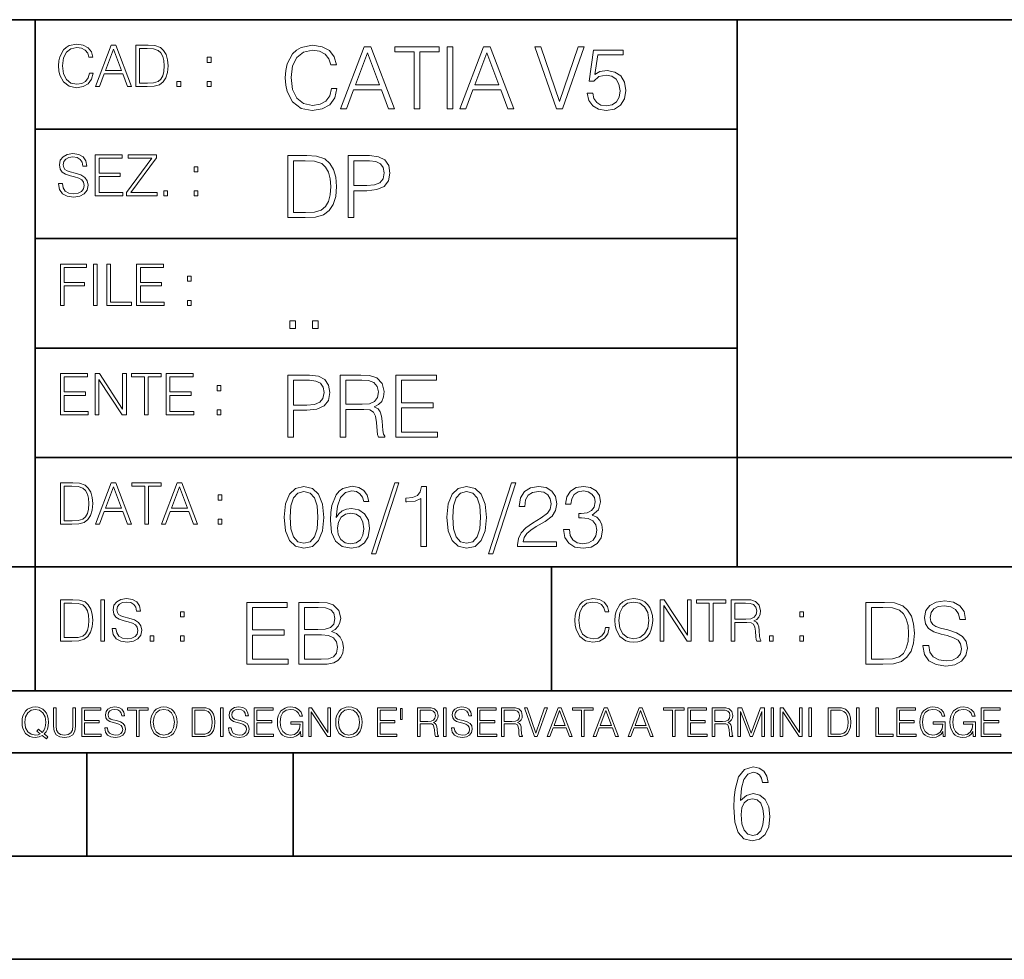
# Model space of a CAD drawing. Extents: x 0 to 420, y 0 to 297.
# Drawn here: x 254 to 302, y 0 to 46 of the extents above; entities that cross this region are included whole.
import ezdxf

# ---------------------------------------------------------------- set-up
doc = ezdxf.new("R2010")
doc.units = 0

msp = doc.modelspace()

# ---------------------------------------------------------------- linework, layer by layer
at = {"color": 7, "lineweight": 35}
for p, q in [((234.999802, 45.500252), (410, 45.500252)), ((254.999802, 13.00025), (254.999802, 45.500252)), ((288.999786, 25.05073), (288.999786, 45.500252)), ((254.999802, 40.200249), (288.999786, 40.200249)), ((254.999802, 34.900249), (288.999786, 34.900249)), ((254.999802, 29.60025), (288.999786, 29.60025)), ((288.999786, 19.00025), (288.999786, 25.05073)), ((254.999802, 24.300249), (410, 24.300249)), ((234.999802, 19.00025), (329.999786, 19.00025)), ((279.999786, 13.00025), (279.999786, 19.00025)), ((234.999802, 13.00025), (410, 13.00025)), ((25.000401, 9.99976), (410, 9.99976)), ((234.999802, 10.00025), (410, 10.00025)), ((257.5, 4.99976), (257.5, 9.99976)), ((267.5, 4.99976), (267.5, 9.99976)), ((247.5, 4.99976), (257.5, 4.99976)), ((257.5, 4.99976), (267.5, 4.99976)), ((267.5, 4.99976), (415, 4.99976)), ((0, 0), (420, 0)), ((0, 0), (420, 0))]:
    msp.add_line(p, q, dxfattribs=at)
at = {"color": 7, "lineweight": 18}
for points in [[(257.624268, 42.916454), (257.568634, 42.685577), (257.443481, 42.513115), (257.257111, 42.407413), (257.017883, 42.37125), (256.728577, 42.429665), (256.511627, 42.602127), (256.372528, 42.885857), (256.325256, 43.269722), (256.372528, 43.648026), (256.50885, 43.923409), (256.723022, 44.093086), (257.012329, 44.151501), (257.240417, 44.118122), (257.421234, 44.023548), (257.546387, 43.873337), (257.604797, 43.678623), (257.785614, 43.678623), (257.718842, 43.940098), (257.560303, 44.140377), (257.321075, 44.26833), (257.012329, 44.31562), (256.650696, 44.243298), (256.500488, 44.157066), (256.372528, 44.037457), (256.197296, 43.709221), (256.150024, 43.500599), (256.136108, 43.266941), (256.150024, 43.027718), (256.197296, 42.819096), (256.369751, 42.485298), (256.645142, 42.276676), (257.006744, 42.207134), (257.32663, 42.257206), (257.571442, 42.393505), (257.732758, 42.616035), (257.805084, 42.916454)], [(257.921906, 42.262768), (258.113861, 42.262768), (258.341949, 42.874729), (259.243195, 42.874729), (259.468506, 42.262768), (259.660431, 42.262768), (258.901062, 44.262768), (258.681305, 44.262768)], [(258.403137, 43.038845), (258.789795, 44.068054), (259.17923, 43.038845)], [(260.341949, 44.262768), (259.871857, 44.262768), (259.871857, 42.262768), (260.422607, 42.262768), (260.761963, 42.276676), (261.02066, 42.348999), (261.1987, 42.488079), (261.332214, 42.688358), (261.412872, 42.947052), (261.440704, 43.266941), (261.412872, 43.564575), (261.340546, 43.812141), (261.220947, 44.00964), (261.062378, 44.154285), (260.798126, 44.246078), (260.478241, 44.262768)], [(260.05542, 42.426884), (260.05542, 44.098652), (260.422607, 44.098652), (260.728577, 44.084743), (260.96225, 44.00964), (261.087433, 43.890026), (261.176422, 43.72591), (261.232056, 43.517288), (261.251526, 43.261375), (261.232056, 42.994339), (261.176422, 42.780151), (261.081848, 42.616035), (260.948334, 42.501987), (260.731384, 42.438011), (260.442078, 42.426884)], [(269.344757, 42.166176), (269.261322, 41.819859), (269.073547, 41.561169), (268.794006, 41.402615), (268.435181, 41.348373), (268.001221, 41.435993), (267.675781, 41.694687), (267.467163, 42.120277), (267.39624, 42.696075), (267.467163, 43.263531), (267.6716, 43.676605), (267.992889, 43.931126), (268.426819, 44.018749), (268.768982, 43.968678), (269.040192, 43.826813), (269.227936, 43.601501), (269.315552, 43.309429), (269.586761, 43.309429), (269.486633, 43.701641), (269.24881, 44.002056), (268.889984, 44.193993), (268.426819, 44.264923), (267.884399, 44.156437), (267.659088, 44.027092), (267.467163, 43.847675), (267.204285, 43.355328), (267.133362, 43.042393), (267.112488, 42.691906), (267.133362, 42.333073), (267.204285, 42.020138), (267.462982, 41.519444), (267.876068, 41.206509), (268.418488, 41.102196), (268.898315, 41.177299), (269.265503, 41.381752), (269.507507, 41.715549), (269.615967, 42.166176)], [(269.791229, 41.185646), (270.079132, 41.185646), (270.421265, 42.103588), (271.773132, 42.103588), (272.111115, 41.185646), (272.399017, 41.185646), (271.259918, 44.185646), (270.930298, 44.185646)], [(270.513062, 42.349762), (271.093018, 43.893574), (271.677185, 42.349762)], [(273.354492, 41.185646), (273.629883, 41.185646), (273.629883, 43.939472), (274.564514, 43.939472), (274.564514, 44.185646), (272.419861, 44.185646), (272.419861, 43.939472), (273.354492, 43.939472)], [(274.956726, 41.185646), (275.232117, 41.185646), (275.232117, 44.185646), (274.956726, 44.185646)], [(275.570068, 41.185646), (275.857971, 41.185646), (276.200134, 42.103588), (277.552002, 42.103588), (277.889984, 41.185646), (278.177856, 41.185646), (277.038788, 44.185646), (276.709167, 44.185646)], [(276.291931, 42.349762), (276.871887, 43.893574), (277.456024, 42.349762)], [(280.243225, 41.185646), (280.53949, 41.185646), (281.57843, 44.185646), (281.298859, 44.185646), (280.393433, 41.536133), (279.488037, 44.185646), (279.200134, 44.185646)], [(281.732819, 41.936687), (281.807922, 41.586201), (281.999847, 41.323338), (282.283569, 41.16061), (282.659088, 41.102196), (283.0513, 41.17313), (283.347534, 41.360889), (283.53949, 41.665478), (283.606232, 42.074379), (283.53949, 42.470764), (283.355896, 42.775352), (283.067993, 42.967289), (282.696655, 43.038219), (282.350342, 42.988148), (282.099976, 42.85046), (282.241852, 43.797607), (283.472717, 43.797607), (283.472717, 44.018749), (282.045746, 44.018749), (281.824615, 42.529179), (282.054077, 42.529179), (282.296082, 42.741974), (282.650757, 42.817078), (282.930298, 42.762836), (283.143097, 42.612629), (283.272461, 42.374798), (283.32251, 42.061863), (283.276611, 41.748928), (283.147278, 41.519444), (282.93866, 41.373405), (282.66745, 41.323338), (282.39624, 41.365063), (282.191772, 41.490234), (282.058258, 41.682171), (282.004028, 41.936687)], [(263.334991, 43.431057), (263.518585, 43.431057), (263.518585, 43.678623), (263.334991, 43.678623)], [(261.866272, 42.262768), (262.049866, 42.262768), (262.049866, 42.510334), (261.866272, 42.510334)], [(263.334991, 42.262768), (263.518585, 42.262768), (263.518585, 42.510334), (263.334991, 42.510334)], [(256.124969, 37.569164), (256.124969, 37.555256), (256.172272, 37.277092), (256.316895, 37.074032), (256.550568, 36.951637), (256.870453, 36.907131), (257.156952, 36.948856), (257.373932, 37.062904), (257.510223, 37.24371), (257.560303, 37.485714), (257.521362, 37.699898), (257.407318, 37.861237), (257.212585, 37.980846), (256.931641, 38.072639), (256.697998, 38.131054), (256.545013, 38.181122), (256.442078, 38.250664), (256.38089, 38.345242), (256.36142, 38.473194), (256.389221, 38.631748), (256.478241, 38.751362), (256.622894, 38.823681), (256.820374, 38.851498), (257.026215, 38.8209), (257.182007, 38.734669), (257.276581, 38.595589), (257.312744, 38.406437), (257.501892, 38.406437), (257.451813, 38.662346), (257.318298, 38.854282), (257.10968, 38.973892), (256.828735, 39.015617), (256.553345, 38.973892), (256.347504, 38.865406), (256.216766, 38.695728), (256.172272, 38.47876), (256.205658, 38.267353), (256.305786, 38.119926), (256.475464, 38.014225), (256.717468, 37.93634), (256.906616, 37.88905), (257.115234, 37.822292), (257.259888, 37.741623), (257.343323, 37.627579), (257.371155, 37.46624), (257.337769, 37.302124), (257.240417, 37.176952), (257.084656, 37.096283), (256.87323, 37.071247), (256.634003, 37.10463), (256.458771, 37.201984), (256.350281, 37.357758), (256.314117, 37.569164)], [(257.90802, 36.962765), (259.251526, 36.962765), (259.251526, 37.126881), (258.091583, 37.126881), (258.091583, 37.908524), (259.120789, 37.908524), (259.120789, 38.072639), (258.091583, 38.072639), (258.091583, 38.798649), (259.21817, 38.798649), (259.21817, 38.962765), (257.90802, 38.962765)], [(259.415649, 36.962765), (260.901062, 36.962765), (260.901062, 37.126881), (259.632629, 37.126881), (260.881592, 38.804211), (260.881592, 38.962765), (259.510223, 38.962765), (259.510223, 38.798649), (260.653473, 38.798649), (259.415649, 37.132446)], [(267.946991, 38.918949), (267.241852, 38.918949), (267.241852, 35.918949), (268.067993, 35.918949), (268.577026, 35.939812), (268.965088, 36.048294), (269.232117, 36.25692), (269.432404, 36.557335), (269.553406, 36.945374), (269.595123, 37.425209), (269.553406, 37.871662), (269.444916, 38.243011), (269.265503, 38.539253), (269.027649, 38.756222), (268.631287, 38.893913), (268.151459, 38.918949)], [(267.517242, 36.165123), (267.517242, 38.672775), (268.067993, 38.672775), (268.526978, 38.651913), (268.877441, 38.539253), (269.065216, 38.35984), (269.19873, 38.113663), (269.282196, 37.800728), (269.311401, 37.416862), (269.282196, 37.016308), (269.19873, 36.695026), (269.056854, 36.448853), (268.856598, 36.277782), (268.531128, 36.181816), (268.097198, 36.165123)], [(270.150055, 35.918949), (270.425446, 35.918949), (270.425446, 37.220757), (271.063812, 37.220757), (271.552002, 37.270828), (271.902496, 37.429379), (272.111115, 37.696419), (272.182037, 38.076111), (272.119446, 38.443287), (271.931702, 38.706154), (271.627106, 38.864708), (271.197327, 38.918949), (270.150055, 38.918949)], [(270.425446, 37.466934), (270.425446, 38.672775), (271.184814, 38.672775), (271.501923, 38.635223), (271.723083, 38.526737), (271.852417, 38.343147), (271.898315, 38.080284), (271.844086, 37.792385), (271.693878, 37.604622), (271.435181, 37.49614), (271.067993, 37.466934)], [(262.697998, 38.131054), (262.881592, 38.131054), (262.881592, 38.37862), (262.697998, 38.37862)], [(261.229279, 36.962765), (261.412872, 36.962765), (261.412872, 37.210331), (261.229279, 37.210331)], [(262.697998, 36.962765), (262.881592, 36.962765), (262.881592, 37.210331), (262.697998, 37.210331)], [(256.222321, 31.662767), (256.405914, 31.662767), (256.405914, 32.611305), (257.387848, 32.611305), (257.387848, 32.775425), (256.405914, 32.775425), (256.405914, 33.49865), (257.487976, 33.49865), (257.487976, 33.662766), (256.222321, 33.662766)], [(257.816223, 31.662767), (257.999817, 31.662767), (257.999817, 33.662766), (257.816223, 33.662766)], [(258.461548, 31.662767), (259.67157, 31.662767), (259.67157, 31.826883), (258.645142, 31.826883), (258.645142, 33.662766), (258.461548, 33.662766)], [(259.90802, 31.662767), (261.251526, 31.662767), (261.251526, 31.826883), (260.091583, 31.826883), (260.091583, 32.608524), (261.120789, 32.608524), (261.120789, 32.772644), (260.091583, 32.772644), (260.091583, 33.49865), (261.21817, 33.49865), (261.21817, 33.662766), (259.90802, 33.662766)], [(262.375336, 32.831059), (262.558899, 32.831059), (262.558899, 33.078621), (262.375336, 33.078621)], [(262.375336, 31.662767), (262.558899, 31.662767), (262.558899, 31.910334), (262.375336, 31.910334)], [(267.325287, 30.552248), (267.600677, 30.552248), (267.600677, 30.923597), (267.325287, 30.923597)], [(268.435181, 30.552248), (268.710541, 30.552248), (268.710541, 30.923597), (268.435181, 30.923597)], [(256.222321, 26.362768), (257.565857, 26.362768), (257.565857, 26.526884), (256.405914, 26.526884), (256.405914, 27.308527), (257.43512, 27.308527), (257.43512, 27.472643), (256.405914, 27.472643), (256.405914, 28.19865), (257.532471, 28.19865), (257.532471, 28.362768), (256.222321, 28.362768)], [(257.905212, 26.362768), (258.088806, 26.362768), (258.088806, 28.079041), (259.212585, 26.362768), (259.415649, 26.362768), (259.415649, 28.362768), (259.232056, 28.362768), (259.232056, 26.646496), (258.108276, 28.362768), (257.905212, 28.362768)], [(260.289093, 26.362768), (260.472687, 26.362768), (260.472687, 28.19865), (261.095764, 28.19865), (261.095764, 28.362768), (259.666016, 28.362768), (259.666016, 28.19865), (260.289093, 28.19865)], [(261.343323, 26.362768), (262.686859, 26.362768), (262.686859, 26.526884), (261.526917, 26.526884), (261.526917, 27.308527), (262.556122, 27.308527), (262.556122, 27.472643), (261.526917, 27.472643), (261.526917, 28.19865), (262.653473, 28.19865), (262.653473, 28.362768), (261.343323, 28.362768)], [(267.241852, 25.285646), (267.517242, 25.285646), (267.517242, 26.587454), (268.155609, 26.587454), (268.643799, 26.637524), (268.994293, 26.796078), (269.202911, 27.063114), (269.273834, 27.44281), (269.211243, 27.809986), (269.023499, 28.072851), (268.718903, 28.231403), (268.289124, 28.285646), (267.241852, 28.285646)], [(269.762024, 25.285646), (270.037384, 25.285646), (270.037384, 26.629179), (270.913605, 26.629179), (271.209869, 26.599972), (271.389282, 26.499832), (271.481079, 26.303726), (271.526978, 25.990793), (271.560333, 25.594408), (271.585388, 25.406649), (271.627106, 25.285646), (271.931702, 25.285646), (271.931702, 25.327372), (271.86911, 25.423338), (271.835724, 25.602753), (271.798187, 26.053379), (271.768982, 26.307899), (271.714722, 26.504005), (271.606232, 26.650042), (271.422668, 26.750181), (271.627106, 26.858664), (271.781494, 27.017218), (271.873291, 27.230013), (271.906647, 27.488707), (271.810699, 27.889263), (271.53949, 28.164644), (271.188995, 28.268957), (270.763397, 28.285646), (269.762024, 28.285646)], [(272.461609, 25.285646), (274.476898, 25.285646), (274.476898, 25.531822), (272.736969, 25.531822), (272.736969, 26.704283), (274.280792, 26.704283), (274.280792, 26.950459), (272.736969, 26.950459), (272.736969, 28.039471), (274.426819, 28.039471), (274.426819, 28.285646), (272.461609, 28.285646)], [(263.810638, 27.531057), (263.994232, 27.531057), (263.994232, 27.778624), (263.810638, 27.778624)], [(267.517242, 26.83363), (267.517242, 28.039471), (268.276611, 28.039471), (268.593719, 28.001919), (268.81488, 27.893435), (268.944214, 27.709846), (268.990112, 27.446981), (268.935852, 27.159082), (268.785645, 26.971321), (268.526978, 26.862837), (268.15979, 26.83363)], [(270.037384, 26.875355), (270.037384, 28.039471), (270.817657, 28.039471), (271.143097, 28.022781), (271.397614, 27.93516), (271.560333, 27.743227), (271.622925, 27.480362), (271.572876, 27.200806), (271.431, 27.013046), (271.184814, 26.904562), (270.834351, 26.875355)], [(263.810638, 26.362768), (263.994232, 26.362768), (263.994232, 26.610334), (263.810638, 26.610334)], [(256.693848, 23.068348), (256.223755, 23.068348), (256.223755, 21.068348), (256.774506, 21.068348), (257.113892, 21.082256), (257.372559, 21.154579), (257.550598, 21.293661), (257.684113, 21.493938), (257.764771, 21.752632), (257.792603, 22.072521), (257.764771, 22.370155), (257.692444, 22.617722), (257.572845, 22.815218), (257.414307, 22.959864), (257.150024, 23.051659), (256.830139, 23.068348)], [(256.407349, 21.232464), (256.407349, 22.904232), (256.774506, 22.904232), (257.080505, 22.890324), (257.314148, 22.815218), (257.439331, 22.695608), (257.528351, 22.53149), (257.583984, 22.322868), (257.603455, 22.066957), (257.583984, 21.799919), (257.528351, 21.585733), (257.433777, 21.421616), (257.300232, 21.30757), (257.083282, 21.243591), (256.793976, 21.232464)], [(257.926117, 21.068348), (258.118042, 21.068348), (258.34613, 21.680309), (259.247406, 21.680309), (259.472717, 21.068348), (259.664642, 21.068348), (258.905243, 23.068348), (258.685516, 23.068348)], [(260.301636, 21.068348), (260.485229, 21.068348), (260.485229, 22.904232), (261.108307, 22.904232), (261.108307, 23.068348), (259.678558, 23.068348), (259.678558, 22.904232), (260.301636, 22.904232)], [(261.119446, 21.068348), (261.311371, 21.068348), (261.539459, 21.680309), (262.440735, 21.680309), (262.666046, 21.068348), (262.857971, 21.068348), (262.098572, 23.068348), (261.878815, 23.068348)], [(267.062439, 21.404284), (267.125031, 20.75338), (267.308594, 20.281893), (267.609039, 19.998165), (268.017914, 19.902199), (268.422668, 19.993992), (268.727234, 20.281893), (268.910828, 20.749208), (268.9776, 21.400112), (268.910828, 22.046843), (268.727234, 22.518332), (268.422668, 22.802059), (268.017914, 22.902199), (267.609039, 22.806231), (267.308594, 22.522503), (267.125031, 22.051016)], [(269.57843, 21.387594), (269.636841, 21.946705), (269.782867, 22.355606), (270.020721, 22.60178), (270.34198, 22.68523), (270.554779, 22.647678), (270.725861, 22.547539), (270.846863, 22.38064), (270.909454, 22.163671), (271.163971, 22.163671), (271.080505, 22.472435), (270.913605, 22.706093), (270.66745, 22.852129), (270.358673, 22.90637), (269.90387, 22.797886), (269.720276, 22.668541), (269.570068, 22.489124), (269.36145, 21.971739), (269.311401, 21.642115), (269.294708, 21.262421), (269.3573, 20.674103), (269.549225, 20.248512), (269.866333, 19.985647), (270.296082, 19.902199), (270.66745, 19.973129), (270.951172, 20.160891), (271.130585, 20.461308), (271.197327, 20.857691), (271.134766, 21.262421), (270.955353, 21.567011), (270.679962, 21.758944), (270.321136, 21.829876), (270.074951, 21.800669), (269.870483, 21.713047), (269.703613, 21.575356)], [(272.41571, 23.064924), (271.293304, 19.63516), (271.497772, 19.63516), (272.615967, 23.064924)], [(273.675781, 19.985647), (273.951172, 19.985647), (273.951172, 22.902199), (273.709167, 22.902199), (273.646576, 22.639332), (273.508881, 22.459917), (273.279388, 22.355606), (272.970642, 22.326399), (272.953949, 22.326399), (272.953949, 22.146982), (272.995667, 22.146982), (273.404572, 22.184534), (273.675781, 22.309708)], [(274.940033, 21.404284), (275.002625, 20.75338), (275.186218, 20.281893), (275.486633, 19.998165), (275.895538, 19.902199), (276.300262, 19.993992), (276.604858, 20.281893), (276.788452, 20.749208), (276.855194, 21.400112), (276.788452, 22.046843), (276.604858, 22.518332), (276.300262, 22.802059), (275.895538, 22.902199), (275.486633, 22.806231), (275.186218, 22.522503), (275.002625, 22.051016)], [(278.073547, 23.064924), (276.951172, 19.63516), (277.155609, 19.63516), (278.273834, 23.064924)], [(278.365631, 19.985647), (280.247406, 19.985647), (280.247406, 20.219305), (278.636841, 20.219305), (278.68692, 20.423756), (278.812073, 20.611517), (278.999847, 20.782587), (279.262695, 20.953659), (279.696655, 21.199833), (280.030457, 21.458527), (280.205688, 21.73391), (280.264099, 22.059361), (280.201508, 22.405674), (280.022095, 22.672712), (279.742554, 22.839611), (279.379547, 22.902199), (278.983154, 22.835438), (278.691071, 22.647678), (278.503326, 22.34726), (278.432404, 21.934187), (278.707764, 21.934187), (278.749512, 22.247122), (278.878845, 22.472435), (279.087463, 22.605953), (279.371185, 22.656023), (279.625702, 22.614298), (279.821808, 22.497469), (279.94281, 22.305536), (279.988708, 22.051016), (279.94281, 21.80484), (279.809296, 21.596218), (279.5047, 21.370905), (279.079132, 21.116385), (278.762024, 20.886898), (278.536713, 20.644896), (278.403168, 20.377859), (278.36145, 20.073269)], [(280.589539, 20.820139), (280.589539, 20.811794), (280.65213, 20.427929), (280.839905, 20.144201), (281.136139, 19.964785), (281.536713, 19.902199), (281.924744, 19.964785), (282.220978, 20.135857), (282.408752, 20.411238), (282.475494, 20.774242), (282.442139, 21.032934), (282.346161, 21.245731), (282.191772, 21.404284), (281.978973, 21.508596), (282.279388, 21.763115), (282.383698, 22.146982), (282.325287, 22.455744), (282.162567, 22.693575), (281.899719, 22.847956), (281.557556, 22.902199), (281.19873, 22.839611), (280.927521, 22.672712), (280.752289, 22.397329), (280.681335, 22.034327), (280.940033, 22.034327), (280.985931, 22.305536), (281.106934, 22.509987), (281.294708, 22.63516), (281.553406, 22.681057), (281.782867, 22.639332), (281.96228, 22.530849), (282.079132, 22.359777), (282.12085, 22.146982), (282.074951, 21.900806), (281.945618, 21.729736), (281.728638, 21.621252), (281.436554, 21.587872), (281.332245, 21.592045), (281.332245, 21.37925), (281.457428, 21.383421), (281.778717, 21.345869), (282.008179, 21.233213), (282.145874, 21.045452), (282.191772, 20.782587), (282.145874, 20.503033), (282.016541, 20.294409), (281.803741, 20.165064), (281.52002, 20.123339), (281.24881, 20.169235), (281.044342, 20.306927), (280.915009, 20.523895), (280.873291, 20.820139)], [(258.407349, 21.844425), (258.793976, 22.873632), (259.183411, 21.844425)], [(261.600677, 21.844425), (261.987305, 22.873632), (262.37674, 21.844425)], [(263.85379, 22.236637), (264.037384, 22.236637), (264.037384, 22.484203), (263.85379, 22.484203)], [(267.346161, 21.404284), (267.383698, 21.95505), (267.508881, 22.34726), (267.717499, 22.576746), (268.017914, 22.656023), (268.314178, 22.576746), (268.526978, 22.34726), (268.65213, 21.95505), (268.693878, 21.404284), (268.65213, 20.845175), (268.526978, 20.457136), (268.314178, 20.223478), (268.017914, 20.148373), (267.717499, 20.223478), (267.508881, 20.457136), (267.383698, 20.849346)], [(275.223755, 21.404284), (275.261322, 21.95505), (275.386505, 22.34726), (275.595123, 22.576746), (275.895538, 22.656023), (276.191772, 22.576746), (276.404572, 22.34726), (276.529755, 21.95505), (276.571472, 21.404284), (276.529755, 20.845175), (276.404572, 20.457136), (276.191772, 20.223478), (275.895538, 20.148373), (275.595123, 20.223478), (275.386505, 20.457136), (275.261322, 20.849346)], [(269.636841, 20.886898), (269.682739, 21.174799), (269.816254, 21.404284), (270.020721, 21.554493), (270.283569, 21.608734), (270.546448, 21.558664), (270.746704, 21.408457), (270.867706, 21.170626), (270.913605, 20.845175), (270.871887, 20.536411), (270.750885, 20.306927), (270.550598, 20.169235), (270.275238, 20.123339), (270.008179, 20.173409), (269.807922, 20.327789), (269.678558, 20.569792)], [(263.85379, 21.068348), (264.037384, 21.068348), (264.037384, 21.315914), (263.85379, 21.315914)], [(256.692444, 17.412767), (256.222321, 17.412767), (256.222321, 15.412767), (256.773102, 15.412767), (257.112457, 15.426676), (257.371155, 15.498999), (257.549164, 15.638081), (257.682709, 15.838359), (257.763367, 16.097052), (257.791168, 16.416941), (257.763367, 16.714575), (257.69104, 16.962141), (257.571442, 17.159637), (257.412872, 17.304283), (257.148621, 17.396078), (256.828735, 17.412767)], [(256.405914, 15.576884), (256.405914, 17.24865), (256.773102, 17.24865), (257.079071, 17.234743), (257.312744, 17.159637), (257.437897, 17.040028), (257.526917, 16.87591), (257.58255, 16.667288), (257.60202, 16.411377), (257.58255, 16.144339), (257.526917, 15.930153), (257.432343, 15.766036), (257.298828, 15.651989), (257.081848, 15.588011), (256.792572, 15.576884)], [(258.175049, 15.412767), (258.358643, 15.412767), (258.358643, 17.412767), (258.175049, 17.412767)], [(258.723022, 16.019165), (258.723022, 16.005257), (258.770325, 15.727093), (258.914948, 15.524033), (259.148621, 15.401641), (259.468506, 15.357135), (259.755005, 15.398859), (259.971985, 15.512906), (260.108276, 15.693713), (260.158356, 15.935716), (260.119415, 16.149902), (260.005371, 16.311237), (259.810638, 16.430847), (259.529694, 16.522642), (259.296051, 16.581057), (259.143066, 16.631126), (259.040131, 16.700666), (258.978943, 16.795242), (258.959473, 16.923199), (258.987274, 17.081753), (259.076294, 17.201363), (259.220947, 17.273685), (259.418427, 17.301502), (259.624268, 17.270905), (259.78006, 17.184673), (259.874634, 17.045591), (259.910797, 16.85644), (260.099945, 16.85644), (260.049866, 17.11235), (259.916351, 17.304283), (259.707733, 17.423893), (259.426788, 17.465618), (259.151398, 17.423893), (258.945557, 17.315411), (258.814819, 17.145729), (258.770325, 16.928762), (258.803711, 16.717358), (258.903839, 16.569931), (259.073517, 16.464228), (259.315521, 16.386341), (259.504669, 16.339054), (259.713287, 16.272295), (259.857941, 16.191628), (259.941376, 16.077579), (259.969208, 15.916245), (259.935822, 15.752128), (259.83847, 15.626954), (259.682709, 15.546287), (259.471283, 15.521252), (259.232056, 15.554631), (259.056824, 15.651989), (258.948334, 15.80776), (258.91217, 16.019165)], [(265.241852, 14.285647), (267.257141, 14.285647), (267.257141, 14.531822), (265.517242, 14.531822), (265.517242, 15.704285), (267.061035, 15.704285), (267.061035, 15.950459), (265.517242, 15.950459), (265.517242, 17.039473), (267.207062, 17.039473), (267.207062, 17.285646), (265.241852, 17.285646)], [(267.766174, 14.285647), (268.596497, 14.285647), (269.134766, 14.293992), (269.460205, 14.352407), (269.656311, 14.465063), (269.806519, 14.636134), (269.898315, 14.844757), (269.931702, 15.095105), (269.889984, 15.37466), (269.773132, 15.604145), (269.589539, 15.771044), (269.347534, 15.871182), (269.535309, 15.975494), (269.677185, 16.125704), (269.76062, 16.305119), (269.794006, 16.517914), (269.698029, 16.897608), (269.431, 17.164646), (269.138916, 17.260612), (268.759247, 17.285646), (267.766174, 17.285646)], [(282.624268, 16.066454), (282.568634, 15.835577), (282.443451, 15.663116), (282.25708, 15.557413), (282.017853, 15.521252), (281.728577, 15.579666), (281.511597, 15.752128), (281.372528, 16.035854), (281.325226, 16.419722), (281.372528, 16.798025), (281.50882, 17.073406), (281.723022, 17.243088), (282.012299, 17.301502), (282.240387, 17.268122), (282.421204, 17.173546), (282.546387, 17.023338), (282.604797, 16.828623), (282.785614, 16.828623), (282.718842, 17.090097), (282.560272, 17.290375), (282.321075, 17.418331), (282.012299, 17.465618), (281.650696, 17.393295), (281.500488, 17.307066), (281.372528, 17.187454), (281.197296, 16.859221), (281.149994, 16.650599), (281.136078, 16.416941), (281.149994, 16.177719), (281.197296, 15.969095), (281.369751, 15.635299), (281.645142, 15.426676), (282.006744, 15.357135), (282.32663, 15.407204), (282.571411, 15.543505), (282.732758, 15.766036), (282.805084, 16.066454)], [(283.072113, 16.411377), (283.086029, 16.174936), (283.136078, 15.969095), (283.319672, 15.638081), (283.608978, 15.429458), (283.786987, 15.376606), (283.987274, 15.357135), (284.184753, 15.376606), (284.362793, 15.429458), (284.521332, 15.515688), (284.654877, 15.638081), (284.760559, 15.788289), (284.83844, 15.969095), (284.885742, 16.174936), (284.905212, 16.411377), (284.888519, 16.645035), (284.83844, 16.850876), (284.760559, 17.031683), (284.654877, 17.184673), (284.521332, 17.304283), (284.362793, 17.390514), (284.184753, 17.446148), (283.987274, 17.465618), (283.786987, 17.446148), (283.608978, 17.390514), (283.453186, 17.304283), (283.319672, 17.184673), (283.136078, 16.850876), (283.086029, 16.642252)], [(283.261261, 16.411377), (283.314117, 16.784117), (283.461548, 17.065062), (283.692413, 17.240305), (283.987274, 17.301502), (284.284912, 17.240305), (284.513, 17.065062), (284.663208, 16.786898), (284.716064, 16.411377), (284.663208, 16.033073), (284.513, 15.75491), (284.284912, 15.579666), (283.987274, 15.521252), (283.689636, 15.579666), (283.461548, 15.75491), (283.31134, 16.033073)], [(285.264038, 15.412767), (285.447632, 15.412767), (285.447632, 17.12904), (286.571411, 15.412767), (286.774475, 15.412767), (286.774475, 17.412767), (286.590881, 17.412767), (286.590881, 15.696495), (285.467102, 17.412767), (285.264038, 17.412767)], [(287.647919, 15.412767), (287.831482, 15.412767), (287.831482, 17.24865), (288.45459, 17.24865), (288.45459, 17.412767), (287.024811, 17.412767), (287.024811, 17.24865), (287.647919, 17.24865)], [(288.702148, 15.412767), (288.885742, 15.412767), (288.885742, 16.308456), (289.469879, 16.308456), (289.667389, 16.288984), (289.786987, 16.222225), (289.848175, 16.091488), (289.878784, 15.882865), (289.901031, 15.618608), (289.917725, 15.493435), (289.945557, 15.412767), (290.14859, 15.412767), (290.14859, 15.440584), (290.106873, 15.504561), (290.084625, 15.624172), (290.059601, 15.924589), (290.040131, 16.094269), (290.003967, 16.225006), (289.931641, 16.322365), (289.809235, 16.389124), (289.945557, 16.461447), (290.048462, 16.567148), (290.10965, 16.709013), (290.131927, 16.881474), (290.067932, 17.148512), (289.887115, 17.3321), (289.653473, 17.401642), (289.369751, 17.412767), (288.702148, 17.412767)], [(288.885742, 16.472572), (288.885742, 17.24865), (289.405914, 17.24865), (289.622864, 17.237524), (289.792542, 17.17911), (289.901031, 17.051155), (289.942749, 16.87591), (289.909393, 16.689541), (289.814819, 16.564367), (289.650696, 16.492044), (289.417023, 16.472572)], [(295.934601, 17.285646), (295.229462, 17.285646), (295.229462, 14.285647), (296.055603, 14.285647), (296.564636, 14.30651), (296.952698, 14.414993), (297.219727, 14.623617), (297.420013, 14.924034), (297.541016, 15.312073), (297.582733, 15.791906), (297.541016, 16.238359), (297.432526, 16.609709), (297.253113, 16.905952), (297.015259, 17.122921), (296.618896, 17.260612), (296.139069, 17.285646)], [(297.991638, 15.195244), (297.991638, 15.174381), (298.062561, 14.757135), (298.279541, 14.452546), (298.630005, 14.268957), (299.109833, 14.202198), (299.539612, 14.264785), (299.865051, 14.435856), (300.069519, 14.707066), (300.144623, 15.07007), (300.086212, 15.39135), (299.915131, 15.633352), (299.623047, 15.812768), (299.20163, 15.950459), (298.851166, 16.038082), (298.621674, 16.113186), (298.467285, 16.217497), (298.375488, 16.35936), (298.346283, 16.551294), (298.388, 16.789124), (298.521515, 16.96854), (298.738495, 17.077024), (299.034729, 17.11875), (299.343506, 17.072851), (299.577148, 16.943506), (299.719025, 16.734882), (299.773254, 16.451155), (300.057007, 16.451155), (299.981903, 16.835022), (299.781616, 17.122921), (299.468689, 17.302338), (299.047272, 17.364923), (298.634186, 17.302338), (298.325409, 17.13961), (298.129333, 16.885092), (298.062561, 16.559639), (298.11264, 16.242533), (298.262848, 16.021391), (298.517365, 15.862838), (298.880371, 15.746009), (299.164093, 15.675077), (299.47702, 15.574938), (299.694, 15.453937), (299.819153, 15.282866), (299.860901, 15.040863), (299.810822, 14.794687), (299.664795, 14.606927), (299.431122, 14.485926), (299.114014, 14.448374), (298.755188, 14.498443), (298.49231, 14.644479), (298.32959, 14.878137), (298.27536, 15.195244)], [(262.030396, 16.581057), (262.213989, 16.581057), (262.213989, 16.828623), (262.030396, 16.828623)], [(268.709167, 17.039473), (269.059662, 17.014437), (269.309998, 16.930988), (269.460205, 16.76409), (269.510284, 16.501225), (269.456024, 16.230015), (269.305817, 16.067289), (269.047119, 15.983839), (268.684143, 15.962976), (268.041565, 15.962976), (268.041565, 17.039473)], [(292.026215, 16.581057), (292.209808, 16.581057), (292.209808, 16.828623), (292.026215, 16.828623)], [(295.504852, 14.531822), (295.504852, 17.039473), (296.055603, 17.039473), (296.514587, 17.01861), (296.865051, 16.905952), (297.052826, 16.726538), (297.18634, 16.480362), (297.269806, 16.167427), (297.299011, 15.783561), (297.269806, 15.383005), (297.18634, 15.061726), (297.044464, 14.81555), (296.844208, 14.644479), (296.518738, 14.548512), (296.084808, 14.531822)], [(260.561707, 15.412767), (260.74527, 15.412767), (260.74527, 15.660334), (260.561707, 15.660334)], [(262.030396, 15.412767), (262.213989, 15.412767), (262.213989, 15.660334), (262.030396, 15.660334)], [(268.041565, 14.531822), (268.041565, 15.716802), (268.871887, 15.716802), (269.205688, 15.675077), (269.451874, 15.562421), (269.5979, 15.370487), (269.64798, 15.107622), (269.5979, 14.823895), (269.451874, 14.648651), (269.205688, 14.556857), (268.851013, 14.531822)], [(290.557495, 15.412767), (290.741089, 15.412767), (290.741089, 15.660334), (290.557495, 15.660334)], [(292.026215, 15.412767), (292.209808, 15.412767), (292.209808, 15.660334), (292.026215, 15.660334)], [(255.545105, 10.67863), (255.615204, 10.768199), (255.438019, 10.912288), (255.529541, 11.019381), (255.593781, 11.147893), (255.632736, 11.301718), (255.646362, 11.480855), (255.634674, 11.644416), (255.599625, 11.788505), (255.545105, 11.91507), (255.471115, 12.022162), (255.377655, 12.10589), (255.266663, 12.166252), (255.142044, 12.205194), (255.003799, 12.218824), (254.863602, 12.205194), (254.738983, 12.166252), (254.629944, 12.10589), (254.536484, 12.022162), (254.407974, 11.788505), (254.372925, 11.642468), (254.36319, 11.480855), (254.372925, 11.315348), (254.407974, 11.171259), (254.536484, 10.939548), (254.738983, 10.793511), (254.863602, 10.756516), (255.003799, 10.742886), (255.196564, 10.768199), (255.344559, 10.838296)], [(255.247192, 10.918129), (255.140106, 10.871398), (255.015488, 10.857768), (254.799347, 10.898658), (254.635788, 11.019381), (254.53064, 11.216043), (254.49559, 11.480855), (254.532593, 11.741774), (254.635788, 11.938436), (254.797409, 12.061106), (255.003799, 12.103943), (255.212143, 12.061106), (255.371811, 11.938436), (255.476959, 11.74372), (255.513962, 11.480855), (255.502274, 11.323136), (255.469177, 11.188783), (255.416595, 11.075849), (255.344559, 10.988227), (255.151794, 11.142052), (255.081696, 11.052483)], [(255.887802, 12.181828), (255.887802, 11.282246), (255.920914, 11.046641), (256.020203, 10.877239), (256.18573, 10.777935), (256.419373, 10.742886), (256.651093, 10.777935), (256.816589, 10.877239), (256.917847, 11.046641), (256.952911, 11.282246), (256.952911, 12.181828), (256.824402, 12.181828), (256.824402, 11.29977), (256.801025, 11.103108), (256.728973, 10.964861), (256.60437, 10.88308), (256.419373, 10.857768), (256.232452, 10.88308), (256.107849, 10.964861), (256.03775, 11.103108), (256.016327, 11.29977), (256.016327, 12.181828)], [(257.2547, 10.781829), (258.19519, 10.781829), (258.19519, 10.89671), (257.383209, 10.89671), (257.383209, 11.443859), (258.103668, 11.443859), (258.103668, 11.558742), (257.383209, 11.558742), (257.383209, 12.066947), (258.171814, 12.066947), (258.171814, 12.181828), (257.2547, 12.181828)], [(258.364594, 11.206307), (258.364594, 11.196571), (258.397675, 11.001857), (258.498932, 10.859715), (258.662506, 10.77404), (258.886414, 10.742886), (259.086975, 10.772093), (259.238861, 10.851926), (259.334259, 10.978491), (259.369324, 11.147893), (259.342041, 11.297823), (259.262207, 11.410758), (259.125916, 11.494485), (258.92926, 11.558742), (258.765686, 11.599631), (258.6586, 11.63468), (258.586548, 11.683359), (258.543732, 11.749562), (258.53009, 11.83913), (258.549561, 11.950118), (258.611877, 12.033846), (258.713135, 12.084472), (258.851379, 12.103943), (258.995453, 12.082524), (259.104492, 12.022162), (259.170715, 11.924806), (259.196014, 11.792399), (259.32843, 11.792399), (259.293365, 11.971537), (259.199921, 12.10589), (259.053864, 12.189617), (258.857208, 12.218824), (258.664429, 12.189617), (258.520355, 12.113679), (258.428833, 11.994903), (258.397675, 11.843025), (258.421051, 11.695042), (258.49115, 11.591843), (258.609924, 11.517851), (258.779327, 11.463331), (258.911743, 11.430229), (259.05777, 11.383498), (259.159027, 11.32703), (259.217438, 11.247197), (259.236908, 11.134263), (259.213531, 11.019381), (259.145386, 10.931759), (259.036346, 10.875292), (258.888367, 10.857768), (258.720917, 10.881133), (258.598236, 10.949284), (258.522308, 11.058324), (258.496979, 11.206307)], [(259.910614, 10.781829), (260.039124, 10.781829), (260.039124, 12.066947), (260.475281, 12.066947), (260.475281, 12.181828), (259.474457, 12.181828), (259.474457, 12.066947), (259.910614, 12.066947)], [(260.588226, 11.480855), (260.597961, 11.315348), (260.632996, 11.171259), (260.761536, 10.939548), (260.96402, 10.793511), (261.088654, 10.756516), (261.228821, 10.742886), (261.367096, 10.756516), (261.491699, 10.793511), (261.602692, 10.853873), (261.696167, 10.939548), (261.770142, 11.044694), (261.824677, 11.171259), (261.857758, 11.315348), (261.871399, 11.480855), (261.859711, 11.644416), (261.824677, 11.788505), (261.770142, 11.91507), (261.696167, 12.022162), (261.602692, 12.10589), (261.491699, 12.166252), (261.367096, 12.205194), (261.228821, 12.218824), (261.088654, 12.205194), (260.96402, 12.166252), (260.85498, 12.10589), (260.761536, 12.022162), (260.632996, 11.788505), (260.597961, 11.642468)], [(260.720642, 11.480855), (260.757629, 11.741774), (260.86084, 11.938436), (261.02243, 12.061106), (261.228821, 12.103943), (261.437195, 12.061106), (261.596832, 11.938436), (261.701996, 11.74372), (261.738983, 11.480855), (261.701996, 11.216043), (261.596832, 11.021328), (261.437195, 10.898658), (261.228821, 10.857768), (261.020477, 10.898658), (260.86084, 11.021328), (260.755676, 11.216043)], [(262.938446, 12.181828), (262.609375, 12.181828), (262.609375, 10.781829), (262.994904, 10.781829), (263.232452, 10.791565), (263.413544, 10.842191), (263.538147, 10.939548), (263.631622, 11.079742), (263.68808, 11.260827), (263.70755, 11.48475), (263.68808, 11.693094), (263.637451, 11.866391), (263.553741, 12.004639), (263.442749, 12.10589), (263.257751, 12.170146), (263.033844, 12.181828)], [(262.737885, 10.89671), (262.737885, 12.066947), (262.994904, 12.066947), (263.209076, 12.057211), (263.37265, 12.004639), (263.460266, 11.920911), (263.522583, 11.806029), (263.561523, 11.659993), (263.575134, 11.480855), (263.561523, 11.293929), (263.522583, 11.143998), (263.45636, 11.029117), (263.362915, 10.949284), (263.211029, 10.904499), (263.008545, 10.89671)], [(263.976257, 10.781829), (264.104767, 10.781829), (264.104767, 12.181828), (263.976257, 12.181828)], [(264.359863, 11.206307), (264.359863, 11.196571), (264.392944, 11.001857), (264.494202, 10.859715), (264.657776, 10.77404), (264.881683, 10.742886), (265.082245, 10.772093), (265.234131, 10.851926), (265.329529, 10.978491), (265.364563, 11.147893), (265.337311, 11.297823), (265.257477, 11.410758), (265.121185, 11.494485), (264.92453, 11.558742), (264.760956, 11.599631), (264.65387, 11.63468), (264.581818, 11.683359), (264.539001, 11.749562), (264.52536, 11.83913), (264.54483, 11.950118), (264.607147, 12.033846), (264.708374, 12.084472), (264.846649, 12.103943), (264.990723, 12.082524), (265.099762, 12.022162), (265.165955, 11.924806), (265.191284, 11.792399), (265.3237, 11.792399), (265.288635, 11.971537), (265.19519, 12.10589), (265.049133, 12.189617), (264.852478, 12.218824), (264.659698, 12.189617), (264.515625, 12.113679), (264.424103, 11.994903), (264.392944, 11.843025), (264.416321, 11.695042), (264.48642, 11.591843), (264.605194, 11.517851), (264.774597, 11.463331), (264.907013, 11.430229), (265.05304, 11.383498), (265.154297, 11.32703), (265.212708, 11.247197), (265.232178, 11.134263), (265.208801, 11.019381), (265.140656, 10.931759), (265.031616, 10.875292), (264.883636, 10.857768), (264.716187, 10.881133), (264.593506, 10.949284), (264.517578, 11.058324), (264.492249, 11.206307)], [(265.607971, 10.781829), (266.548431, 10.781829), (266.548431, 10.89671), (265.736481, 10.89671), (265.736481, 11.443859), (266.45694, 11.443859), (266.45694, 11.558742), (265.736481, 11.558742), (265.736481, 12.066947), (266.525085, 12.066947), (266.525085, 12.181828), (265.607971, 12.181828)], [(267.856934, 10.781829), (267.960114, 10.781829), (267.960114, 11.500327), (267.375977, 11.500327), (267.375977, 11.385445), (267.837463, 11.385445), (267.837463, 11.379603), (267.804352, 11.157629), (267.707001, 10.994068), (267.553162, 10.892817), (267.348724, 10.857768), (267.14621, 10.900605), (266.992401, 11.025223), (266.893097, 11.223831), (266.859985, 11.486697), (266.893097, 11.751509), (266.992401, 11.944277), (267.150116, 12.063053), (267.364288, 12.103943), (267.527863, 12.080577), (267.662201, 12.014374), (267.757629, 11.911175), (267.810181, 11.774875), (267.942596, 11.774875), (267.88028, 11.959854), (267.759583, 12.100049), (267.58432, 12.187671), (267.362366, 12.218824), (267.224091, 12.205194), (267.099487, 12.168199), (266.900879, 12.02411), (266.826874, 11.918963), (266.772369, 11.794346), (266.737305, 11.64831), (266.72757, 11.48475), (266.737305, 11.319242), (266.770416, 11.173205), (266.89505, 10.939548), (266.984619, 10.853873), (267.093658, 10.793511), (267.216309, 10.756516), (267.354553, 10.742886), (267.512268, 10.764304), (267.650543, 10.818825), (267.761505, 10.908394), (267.843292, 11.029117)], [(268.244415, 10.781829), (268.372925, 10.781829), (268.372925, 11.98322), (269.159576, 10.781829), (269.301697, 10.781829), (269.301697, 12.181828), (269.173187, 12.181828), (269.173187, 10.980438), (268.386566, 12.181828), (268.244415, 12.181828)], [(269.55484, 11.480855), (269.564575, 11.315348), (269.599609, 11.171259), (269.728149, 10.939548), (269.930634, 10.793511), (270.055267, 10.756516), (270.195465, 10.742886), (270.33371, 10.756516), (270.458313, 10.793511), (270.569305, 10.853873), (270.662781, 10.939548), (270.736755, 11.044694), (270.79129, 11.171259), (270.824371, 11.315348), (270.838013, 11.480855), (270.826324, 11.644416), (270.79129, 11.788505), (270.736755, 11.91507), (270.662781, 12.022162), (270.569305, 12.10589), (270.458313, 12.166252), (270.33371, 12.205194), (270.195465, 12.218824), (270.055267, 12.205194), (269.930634, 12.166252), (269.821594, 12.10589), (269.728149, 12.022162), (269.599609, 11.788505), (269.564575, 11.642468)], [(269.687256, 11.480855), (269.724243, 11.741774), (269.827454, 11.938436), (269.989044, 12.061106), (270.195465, 12.103943), (270.403809, 12.061106), (270.563477, 11.938436), (270.66861, 11.74372), (270.705597, 11.480855), (270.66861, 11.216043), (270.563477, 11.021328), (270.403809, 10.898658), (270.195465, 10.857768), (269.987122, 10.898658), (269.827454, 11.021328), (269.72229, 11.216043)], [(271.575989, 10.781829), (272.516449, 10.781829), (272.516449, 10.89671), (271.704498, 10.89671), (271.704498, 11.443859), (272.424927, 11.443859), (272.424927, 11.558742), (271.704498, 11.558742), (271.704498, 12.066947), (272.493103, 12.066947), (272.493103, 12.181828), (271.575989, 12.181828)], [(272.775421, 12.144833), (272.693634, 12.144833), (272.693634, 11.619102), (272.775421, 11.619102)], [(273.511444, 10.781829), (273.639954, 10.781829), (273.639954, 11.408811), (274.048859, 11.408811), (274.187103, 11.395181), (274.270844, 11.348449), (274.31366, 11.256933), (274.335083, 11.110897), (274.350647, 10.925918), (274.362335, 10.838296), (274.381805, 10.781829), (274.523956, 10.781829), (274.523956, 10.8013), (274.494751, 10.846085), (274.479187, 10.929812), (274.461639, 11.140104), (274.448029, 11.258881), (274.422699, 11.350396), (274.37207, 11.418547), (274.286407, 11.465278), (274.381805, 11.515904), (274.453857, 11.589895), (274.496704, 11.6892), (274.512268, 11.809923), (274.467499, 11.99685), (274.340942, 12.125361), (274.177368, 12.17404), (273.97876, 12.181828), (273.511444, 12.181828)], [(273.639954, 11.523693), (273.639954, 12.066947), (274.004059, 12.066947), (274.155945, 12.059158), (274.274719, 12.018269), (274.350647, 11.928699), (274.379883, 11.806029), (274.356506, 11.67557), (274.290314, 11.587949), (274.175415, 11.537323), (274.011871, 11.523693)], [(274.780975, 10.781829), (274.909485, 10.781829), (274.909485, 12.181828), (274.780975, 12.181828)], [(275.164581, 11.206307), (275.164581, 11.196571), (275.197662, 11.001857), (275.29892, 10.859715), (275.462494, 10.77404), (275.686401, 10.742886), (275.886963, 10.772093), (276.038849, 10.851926), (276.134247, 10.978491), (276.169312, 11.147893), (276.142029, 11.297823), (276.062195, 11.410758), (275.925903, 11.494485), (275.729248, 11.558742), (275.565674, 11.599631), (275.458588, 11.63468), (275.386536, 11.683359), (275.343719, 11.749562), (275.330078, 11.83913), (275.349548, 11.950118), (275.411865, 12.033846), (275.513123, 12.084472), (275.651367, 12.103943), (275.795441, 12.082524), (275.90448, 12.022162), (275.970703, 11.924806), (275.996002, 11.792399), (276.128418, 11.792399), (276.093353, 11.971537), (275.999908, 12.10589), (275.853851, 12.189617), (275.657196, 12.218824), (275.464417, 12.189617), (275.320343, 12.113679), (275.228821, 11.994903), (275.197662, 11.843025), (275.221039, 11.695042), (275.291138, 11.591843), (275.409912, 11.517851), (275.579315, 11.463331), (275.711731, 11.430229), (275.857758, 11.383498), (275.959015, 11.32703), (276.017426, 11.247197), (276.036896, 11.134263), (276.013519, 11.019381), (275.945374, 10.931759), (275.836334, 10.875292), (275.688354, 10.857768), (275.520905, 10.881133), (275.398224, 10.949284), (275.322296, 11.058324), (275.296967, 11.206307)], [(276.412689, 10.781829), (277.35318, 10.781829), (277.35318, 10.89671), (276.541199, 10.89671), (276.541199, 11.443859), (277.261658, 11.443859), (277.261658, 11.558742), (276.541199, 11.558742), (276.541199, 12.066947), (277.329803, 12.066947), (277.329803, 12.181828), (276.412689, 12.181828)], [(277.590729, 10.781829), (277.719238, 10.781829), (277.719238, 11.408811), (278.128143, 11.408811), (278.266388, 11.395181), (278.350098, 11.348449), (278.392944, 11.256933), (278.414368, 11.110897), (278.429932, 10.925918), (278.44162, 10.838296), (278.46109, 10.781829), (278.603241, 10.781829), (278.603241, 10.8013), (278.574036, 10.846085), (278.558441, 10.929812), (278.540924, 11.140104), (278.527283, 11.258881), (278.501984, 11.350396), (278.451355, 11.418547), (278.365692, 11.465278), (278.46109, 11.515904), (278.533142, 11.589895), (278.575989, 11.6892), (278.591553, 11.809923), (278.546753, 11.99685), (278.420197, 12.125361), (278.256653, 12.17404), (278.058044, 12.181828), (277.590729, 12.181828)], [(277.719238, 11.523693), (277.719238, 12.066947), (278.083344, 12.066947), (278.235229, 12.059158), (278.354004, 12.018269), (278.429932, 11.928699), (278.459137, 11.806029), (278.435791, 11.67557), (278.369568, 11.587949), (278.2547, 11.537323), (278.091125, 11.523693)], [(279.179596, 10.781829), (279.317841, 10.781829), (279.802673, 12.181828), (279.672211, 12.181828), (279.249695, 10.94539), (278.827148, 12.181828), (278.69281, 12.181828)], [(279.790985, 10.781829), (279.925354, 10.781829), (280.085022, 11.210201), (280.715881, 11.210201), (280.873596, 10.781829), (281.007965, 10.781829), (280.476379, 12.181828), (280.322571, 12.181828)], [(280.127869, 11.325084), (280.398499, 12.045528), (280.671112, 11.325084)], [(281.453857, 10.781829), (281.582367, 10.781829), (281.582367, 12.066947), (282.018524, 12.066947), (282.018524, 12.181828), (281.0177, 12.181828), (281.0177, 12.066947), (281.453857, 12.066947)], [(282.026337, 10.781829), (282.160675, 10.781829), (282.320343, 11.210201), (282.951233, 11.210201), (283.108948, 10.781829), (283.243286, 10.781829), (282.711731, 12.181828), (282.557892, 12.181828)], [(282.36319, 11.325084), (282.63385, 12.045528), (282.906433, 11.325084)], [(283.712555, 10.781829), (283.846924, 10.781829), (284.006561, 11.210201), (284.637451, 11.210201), (284.795166, 10.781829), (284.929535, 10.781829), (284.397949, 12.181828), (284.244141, 12.181828)], [(284.049408, 11.325084), (284.320068, 12.045528), (284.592651, 11.325084)], [(285.862213, 10.781829), (285.990723, 10.781829), (285.990723, 12.066947), (286.42688, 12.066947), (286.42688, 12.181828), (285.426056, 12.181828), (285.426056, 12.066947), (285.862213, 12.066947)], [(286.600189, 10.781829), (287.540649, 10.781829), (287.540649, 10.89671), (286.728699, 10.89671), (286.728699, 11.443859), (287.449127, 11.443859), (287.449127, 11.558742), (286.728699, 11.558742), (286.728699, 12.066947), (287.517273, 12.066947), (287.517273, 12.181828), (286.600189, 12.181828)], [(287.778198, 10.781829), (287.906708, 10.781829), (287.906708, 11.408811), (288.315613, 11.408811), (288.453857, 11.395181), (288.537598, 11.348449), (288.580414, 11.256933), (288.601837, 11.110897), (288.617432, 10.925918), (288.629089, 10.838296), (288.64856, 10.781829), (288.79071, 10.781829), (288.79071, 10.8013), (288.761505, 10.846085), (288.745941, 10.929812), (288.728394, 11.140104), (288.714783, 11.258881), (288.689453, 11.350396), (288.638855, 11.418547), (288.553162, 11.465278), (288.64856, 11.515904), (288.720612, 11.589895), (288.763458, 11.6892), (288.779022, 11.809923), (288.734253, 11.99685), (288.607697, 12.125361), (288.444122, 12.17404), (288.245514, 12.181828), (287.778198, 12.181828)], [(287.906708, 11.523693), (287.906708, 12.066947), (288.270813, 12.066947), (288.422699, 12.059158), (288.541473, 12.018269), (288.617432, 11.928699), (288.646637, 11.806029), (288.62326, 11.67557), (288.557068, 11.587949), (288.442169, 11.537323), (288.278625, 11.523693)], [(289.036072, 10.781829), (289.164581, 10.781829), (289.164581, 12.002691), (289.620209, 10.781829), (289.738983, 10.781829), (290.184875, 12.002691), (290.184875, 10.781829), (290.313385, 10.781829), (290.313385, 12.181828), (290.132294, 12.181828), (289.678619, 10.949284), (289.217133, 12.181828), (289.036072, 12.181828)], [(290.634674, 10.781829), (290.763184, 10.781829), (290.763184, 12.181828), (290.634674, 12.181828)], [(291.086395, 10.781829), (291.214905, 10.781829), (291.214905, 11.98322), (292.001556, 10.781829), (292.143707, 10.781829), (292.143707, 12.181828), (292.015198, 12.181828), (292.015198, 10.980438), (291.228546, 12.181828), (291.086395, 12.181828)], [(292.466919, 10.781829), (292.595459, 10.781829), (292.595459, 12.181828), (292.466919, 12.181828)], [(293.734528, 12.181828), (293.405457, 12.181828), (293.405457, 10.781829), (293.790985, 10.781829), (294.028534, 10.791565), (294.209625, 10.842191), (294.334259, 10.939548), (294.427704, 11.079742), (294.484192, 11.260827), (294.503662, 11.48475), (294.484192, 11.693094), (294.433563, 11.866391), (294.349823, 12.004639), (294.238831, 12.10589), (294.053864, 12.170146), (293.829926, 12.181828)], [(293.533966, 10.89671), (293.533966, 12.066947), (293.790985, 12.066947), (294.005188, 12.057211), (294.168732, 12.004639), (294.256348, 11.920911), (294.318665, 11.806029), (294.357605, 11.659993), (294.371246, 11.480855), (294.357605, 11.293929), (294.318665, 11.143998), (294.252472, 11.029117), (294.158997, 10.949284), (294.007141, 10.904499), (293.804626, 10.89671)], [(294.772369, 10.781829), (294.900879, 10.781829), (294.900879, 12.181828), (294.772369, 12.181828)], [(295.710876, 10.781829), (296.557892, 10.781829), (296.557892, 10.89671), (295.839386, 10.89671), (295.839386, 12.181828), (295.710876, 12.181828)], [(296.723389, 10.781829), (297.663879, 10.781829), (297.663879, 10.89671), (296.851898, 10.89671), (296.851898, 11.443859), (297.572357, 11.443859), (297.572357, 11.558742), (296.851898, 11.558742), (296.851898, 12.066947), (297.640503, 12.066947), (297.640503, 12.181828), (296.723389, 12.181828)], [(298.972351, 10.781829), (299.075562, 10.781829), (299.075562, 11.500327), (298.491394, 11.500327), (298.491394, 11.385445), (298.952881, 11.385445), (298.952881, 11.379603), (298.919769, 11.157629), (298.822418, 10.994068), (298.66861, 10.892817), (298.464142, 10.857768), (298.261658, 10.900605), (298.107819, 11.025223), (298.008514, 11.223831), (297.975403, 11.486697), (298.008514, 11.751509), (298.107819, 11.944277), (298.265533, 12.063053), (298.479736, 12.103943), (298.64328, 12.080577), (298.777649, 12.014374), (298.873047, 11.911175), (298.925629, 11.774875), (299.058044, 11.774875), (298.995728, 11.959854), (298.875, 12.100049), (298.699768, 12.187671), (298.477783, 12.218824), (298.339539, 12.205194), (298.214905, 12.168199), (298.016296, 12.02411), (297.942322, 11.918963), (297.887787, 11.794346), (297.852753, 11.64831), (297.843018, 11.48475), (297.852753, 11.319242), (297.885834, 11.173205), (298.010468, 10.939548), (298.100037, 10.853873), (298.209076, 10.793511), (298.331726, 10.756516), (298.470001, 10.742886), (298.627716, 10.764304), (298.765961, 10.818825), (298.876953, 10.908394), (298.95874, 11.029117)], [(300.430786, 10.781829), (300.533966, 10.781829), (300.533966, 11.500327), (299.949829, 11.500327), (299.949829, 11.385445), (300.411316, 11.385445), (300.411316, 11.379603), (300.378204, 11.157629), (300.280853, 10.994068), (300.127014, 10.892817), (299.922577, 10.857768), (299.720062, 10.900605), (299.566223, 11.025223), (299.466919, 11.223831), (299.433838, 11.486697), (299.466919, 11.751509), (299.566223, 11.944277), (299.723969, 12.063053), (299.938141, 12.103943), (300.101715, 12.080577), (300.236053, 12.014374), (300.331482, 11.911175), (300.384033, 11.774875), (300.516449, 11.774875), (300.454132, 11.959854), (300.333405, 12.100049), (300.158173, 12.187671), (299.936188, 12.218824), (299.797943, 12.205194), (299.67334, 12.168199), (299.474731, 12.02411), (299.400726, 11.918963), (299.346222, 11.794346), (299.311157, 11.64831), (299.301422, 11.48475), (299.311157, 11.319242), (299.344269, 11.173205), (299.468872, 10.939548), (299.558441, 10.853873), (299.66748, 10.793511), (299.790161, 10.756516), (299.928406, 10.742886), (300.086121, 10.764304), (300.224365, 10.818825), (300.335358, 10.908394), (300.417145, 11.029117)], [(300.818268, 10.781829), (301.758728, 10.781829), (301.758728, 10.89671), (300.946777, 10.89671), (300.946777, 11.443859), (301.667206, 11.443859), (301.667206, 11.558742), (300.946777, 11.558742), (300.946777, 12.066947), (301.735352, 12.066947), (301.735352, 12.181828), (300.818268, 12.181828)], [(289.159943, 7.689447), (289.20224, 8.281393), (289.324371, 8.70891), (289.516998, 8.967299), (289.78009, 9.056561), (289.949219, 9.018977), (290.085449, 8.925017), (290.179413, 8.765285), (290.22641, 8.553877), (290.498871, 8.553877), (290.437805, 8.87334), (290.287476, 9.112937), (290.061981, 9.263272), (289.775391, 9.319649), (289.34787, 9.1975), (289.06131, 8.835755), (288.892181, 8.225018), (288.849884, 7.825688), (288.840485, 7.365286), (288.887482, 6.646494), (289.047211, 6.134413), (289.319702, 5.833742), (289.719025, 5.735085), (290.07605, 5.810252), (290.348541, 6.040454), (290.522369, 6.411594), (290.583435, 6.914279), (290.522369, 7.384078), (290.353241, 7.731729), (290.094849, 7.947836), (289.770691, 8.023005), (289.441833, 7.93844)], [(289.747192, 5.993474), (289.507599, 6.054548), (289.333771, 6.251863), (289.221039, 6.566628), (289.188141, 7.008239), (289.225739, 7.3324), (289.333771, 7.571997), (289.507599, 7.722333), (289.733124, 7.774011), (289.963318, 7.717635), (290.137146, 7.557903), (290.245178, 7.290118), (290.282776, 6.918977), (290.245178, 6.51495), (290.137146, 6.228373), (289.968018, 6.04985)]]:
    msp.add_lwpolyline(points, close=True, dxfattribs=at)

doc.saveas('drawing.dxf')
